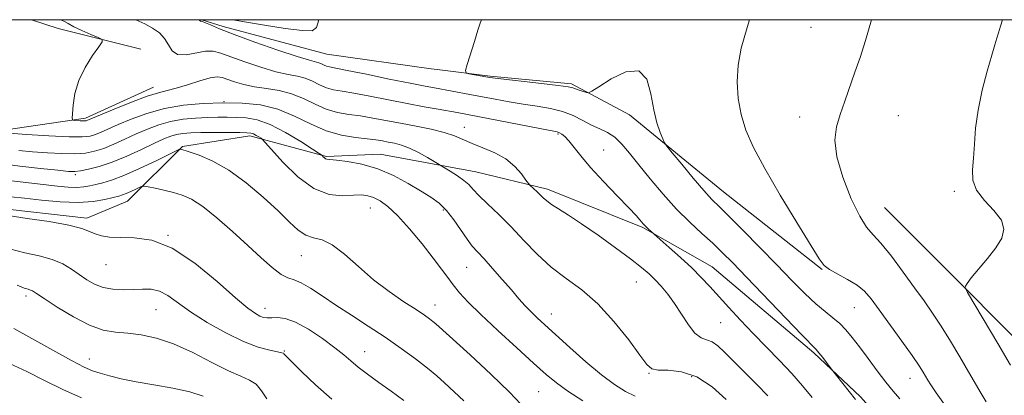
# Model space of a CAD drawing. Extents: x 2099800 to 2102700, y 309800 to 312700.
# Drawn here: x 2100181 to 2100458, y 312394 to 312500 of the extents above; entities that cross this region are included whole.
import ezdxf

# ---------------------------------------------------------------- set-up
doc = ezdxf.new("R2010")
doc.units = 0
doc.header["$MEASUREMENT"] = 0
for name, color, linetype, lineweight in [('BREAKLINE DTM HARD', 7, 'Continuous', 0), ('CONTOUR INDEX', 41, 'Continuous', 13), ('CONTOUR INTERMEDIATE', 44, 'Continuous', 0), ('GRID LINE', 7, 'Continuous', 0), ('SPOT ELEVATION DTM', 2, 'Continuous', 13)]:
    doc.layers.add(name, color=color, linetype=linetype, lineweight=lineweight)

msp = doc.modelspace()

# ---------------------------------------------------------------- linework, layer by layer
at = {"layer": 'BREAKLINE DTM HARD', "extrusion": (0.1786777927251875, 0.5998958879600641, 0.7798712521919635), "elevation": 563449.2603084603, "flags": 128}
msp.add_lwpolyline([(-1923627.1033176, -700527.654686346), (-1923603.172811783, -700526.3286805679), (-1923595.338279585, -700526.6545904217)], dxfattribs=at)
at = {"layer": 'BREAKLINE DTM HARD', "extrusion": (0.04886683556167852, -0.01529388828457554, 0.9986882042776549), "elevation": 98777.06006273098, "flags": 128}
msp.add_lwpolyline([(925541.2362281258, -1908474.005892087), (925541.2362281258, -1908467.736875737)], dxfattribs=at)
at = {"layer": 'BREAKLINE DTM HARD', "extrusion": (0.02132478645332137, -0.01266078167404072, 0.9996924317459458), "elevation": 41755.96626302753, "flags": 128}
msp.add_lwpolyline([(1340929.405650506, -1645922.18049294), (1340917.946169068, -1645894.761180673), (1340909.7509565, -1645865.728967686)], dxfattribs=at)
at = {"layer": 'BREAKLINE DTM HARD'}
for points in [[(2100218.63, 312481.05, 929.33), (2100199.56, 312472.29, 929.6700000000001), (2100173.29, 312468.51, 931.97), (2100149.41, 312469.82, 933.2), (2100134.35, 312477.66, 932.71), (2100121.8, 312481.41, 932.29), (2100116.21, 312477.21, 933.71), (2100108.67, 312469.82, 934.9300000000001), (2100092.91, 312471.9, 934.64), (2100073.96, 312475.3, 934.8000000000001), (2100056.52, 312480.17, 936.71), (2100040.9, 312486.87, 937.63)], [(2100406.65, 312429.84, 922.08), (2100378.94, 312451.66, 923.12), (2100352.5, 312473.27, 924.53), (2100336.17, 312481.97, 923.77), (2100313.37, 312484.12, 923.86), (2100298.45, 312485.98, 924.15), (2100296.76, 312486.22, 924.19)], [(2100000, 312475.782, 947.643), (2100035.02, 312463.81, 946.7), (2100063.21, 312446.03, 948.54), (2100080.03, 312443.08, 948.63), (2100100.33, 312446.71, 947.04), (2100119.83, 312455.89, 943.01), (2100135.42, 312458.29, 941.46), (2100153.49, 312452.13, 941.4), (2100173.31, 312447.23, 941.63), (2100199.96, 312444.27, 941.5500000000001), (2100211.34, 312449.06, 940.83), (2100226.78, 312464.33, 937.87), (2100245.79, 312467.33, 936.4300000000001), (2100267.27, 312461.57, 933.85), (2100282.43, 312462.26, 933.28), (2100309.25, 312457.29, 931.23), (2100329.46, 312452.39, 929.58), (2100356.22, 312441.66, 928.15), (2100375.73, 312430.58, 927.1700000000001), (2100404.28, 312406.4, 926.24)], [(2100603.65, 312293.13, 908.12), (2100581.68, 312314.26, 908.46), (2100561.02, 312337.72, 909.73), (2100541.95, 312349.01, 910.87), (2100515.89, 312366.13, 912.26), (2100488.13, 312384.12, 914.9300000000001), (2100470.81, 312400.51, 916.49), (2100445.27, 312426.15, 918.1), (2100424.16, 312447.27, 918.9200000000001)], [(2100574.46, 312296.2, 912.66), (2100547.35, 312315.04, 919.22), (2100514.18, 312324.34, 921.5), (2100482.21, 312327.02, 926.85), (2100447.28, 312352.55, 926.95), (2100427.75, 312382.4, 925.73), (2100417.42, 312394.02, 925.66), (2100404.28, 312406.4, 926.24)]]:
    msp.add_polyline3d(points, dxfattribs=at)
at = {"layer": 'CONTOUR INDEX', "flags": 128}
for points, elevation in [([(2100391.415, 312394.311), (2100388.312, 312397.51), (2100379.221, 312406.63), (2100377.322, 312408.375), (2100375.723, 312409.455), (2100374.183, 312410.029), (2100372.6, 312410.633), (2100370.906, 312411.892), (2100369.058, 312414.227), (2100367.113, 312417.233), (2100365.153, 312420.298), (2100363.249, 312422.929), (2100361.424, 312425.11), (2100359.694, 312426.946), (2100357.983, 312428.588), (2100355.86, 312430.394), (2100352.808, 312432.769), (2100348.534, 312435.946), (2100343.656, 312439.46), (2100339.019, 312442.676), (2100335.305, 312445.102), (2100332.533, 312446.826), (2100330.56, 312448.08), (2100329.222, 312449.076), (2100328.267, 312449.942), (2100327.425, 312450.785), (2100326.498, 312451.671), (2100324.446, 312453.539), (2100324.057, 312454.011), (2100323.372, 312454.961), (2100322.112, 312456.65), (2100320.22, 312458.769), (2100317.691, 312460.868), (2100314.595, 312462.592), (2100311.299, 312463.984), (2100308.243, 312465.184), (2100303.276, 312467.362), (2100300.412, 312468.344), (2100296.717, 312469.245), (2100292.477, 312470.084), (2100288.145, 312470.886), (2100280.345, 312472.367), (2100276.853, 312472.949), (2100273.559, 312473.405), (2100270.387, 312473.945), (2100267.262, 312474.835), (2100264.111, 312476.227), (2100260.877, 312477.821), (2100257.508, 312479.205), (2100253.99, 312480.082), (2100250.46, 312480.625), (2100247.091, 312481.126), (2100244.048, 312481.802), (2100241.459, 312482.572), (2100237.99, 312483.793), (2100236.597, 312483.958), (2100234.629, 312483.647), (2100231.68, 312482.808), (2100228.24, 312481.719), (2100225.027, 312480.741), (2100222.496, 312480.1), (2100220.065, 312479.495), (2100216.891, 312478.493), (2100212.47, 312476.825), (2100207.654, 312474.879), (2100199.951, 312471.648), (2100199.739, 312471.585), (2100199.429, 312471.555), (2100198.896, 312471.561), (2100198.077, 312471.6), (2100196.396, 312471.707), (2100195.973, 312471.804), (2100195.84, 312472.293), (2100195.882, 312473.595), (2100196.049, 312475.991), (2100196.547, 312479.222), (2100197.645, 312482.891), (2100199.47, 312486.595), (2100201.564, 312489.902), (2100203.327, 312492.374), (2100204.25, 312493.743), (2100204.192, 312494.415), (2100203.103, 312494.967), (2100201.049, 312495.84), (2100198.559, 312496.935), (2100196.278, 312498.02), (2100194.664, 312498.91), (2100193.429, 312499.609), (2100192.497, 312500)], 930), ([(2100452.8, 312392.614), (2100451.371, 312394.973), (2100447.821, 312401.106), (2100445.396, 312405.242), (2100442.717, 312409.705), (2100440.082, 312413.937), (2100437.684, 312417.567), (2100435.302, 312420.97), (2100432.613, 312424.703), (2100429.43, 312429.094), (2100426.122, 312433.539), (2100423.197, 312437.201), (2100420.993, 312439.6), (2100419.17, 312441.685), (2100417.219, 312444.765), (2100414.824, 312449.719), (2100412.451, 312455.716), (2100410.759, 312461.497), (2100410.235, 312466.115), (2100410.676, 312469.874), (2100411.706, 312473.392), (2100412.999, 312477.159), (2100415.869, 312485.233), (2100417.307, 312489.392), (2100418.84, 312494.193), (2100420.518, 312500)], 920), ([(2100305.946, 312392.949), (2100300.526, 312397.968), (2100298.29, 312399.958), (2100295.698, 312402.096), (2100292.329, 312404.688), (2100288.28, 312407.643), (2100283.778, 312410.775), (2100279.055, 312413.914), (2100274.365, 312416.961), (2100269.966, 312419.836), (2100266.084, 312422.439), (2100262.807, 312424.589), (2100260.187, 312426.087), (2100258.196, 312426.871), (2100256.468, 312427.439), (2100254.554, 312428.427), (2100252.08, 312430.335), (2100248.968, 312433.118), (2100245.212, 312436.598), (2100240.899, 312440.523), (2100236.481, 312444.363), (2100232.501, 312447.517), (2100229.341, 312449.555), (2100226.735, 312450.727), (2100224.254, 312451.457), (2100221.616, 312452.085), (2100219.111, 312452.631), (2100217.176, 312453.033), (2100216.084, 312453.234), (2100215.468, 312453.204), (2100214.802, 312452.916), (2100213.698, 312452.378), (2100212.335, 312451.731), (2100211.031, 312451.152), (2100209.983, 312450.759), (2100208.896, 312450.448), (2100207.354, 312450.057), (2100205.001, 312449.493), (2100201.738, 312448.943), (2100197.527, 312448.663), (2100192.46, 312448.828), (2100187.157, 312449.29), (2100182.367, 312449.822), (2100178.585, 312450.261)], 940), ([(2100198.393, 312393.806), (2100193.191, 312396.092), (2100188.059, 312398.637), (2100183.032, 312401.197), (2100178.206, 312403.45)], 949.9999999999999)]:
    msp.add_lwpolyline(points, dxfattribs=dict(at, elevation=elevation))
at = {"layer": 'CONTOUR INTERMEDIATE', "flags": 128}
for points, elevation in [([(2100403.847, 312393.866), (2100401.161, 312397.159), (2100398.154, 312400.585), (2100394.713, 312404.233), (2100387.268, 312411.859), (2100383.712, 312415.601), (2100380.45, 312419.123), (2100375.076, 312425.029), (2100372.677, 312427.581), (2100369.998, 312430.246), (2100366.837, 312433.19), (2100363.676, 312436.029), (2100357.726, 312441.257), (2100357.144, 312441.794), (2100356.689, 312442.254), (2100356.315, 312442.682), (2100355.423, 312443.811), (2100354.369, 312445.011), (2100352.327, 312447.178), (2100349.058, 312450.539), (2100345.184, 312454.554), (2100341.539, 312458.485), (2100338.777, 312461.731), (2100335.406, 312466.009), (2100334.314, 312467.18), (2100333.462, 312467.875), (2100332.805, 312468.252), (2100332.157, 312468.483), (2100330.77, 312468.776), (2100327.754, 312469.351), (2100304.08, 312473.9), (2100298.738, 312474.824), (2100294.754, 312475.532), (2100289.947, 312476.431), (2100279.467, 312478.507), (2100274.993, 312479.352), (2100271.687, 312479.901), (2100269.275, 312480.33), (2100267.3, 312480.888), (2100265.378, 312481.737), (2100263.404, 312482.71), (2100261.349, 312483.554), (2100259.132, 312484.113), (2100256.487, 312484.616), (2100253.098, 312485.385), (2100248.837, 312486.635), (2100244.331, 312488.14), (2100240.393, 312489.562), (2100237.584, 312490.61), (2100235.453, 312491.171), (2100233.3, 312491.177), (2100227.824, 312490.141), (2100225.449, 312490.188), (2100223.907, 312491.226), (2100222.863, 312492.924), (2100221.802, 312494.765), (2100220.311, 312496.337), (2100218.404, 312497.65), (2100216.195, 312498.82), (2100213.749, 312500)], 928), ([(2100415.992, 312393.287), (2100408.948, 312402.283), (2100406.805, 312405.063), (2100405.756, 312406.381), (2100404.937, 312407.321), (2100400.934, 312411.456), (2100385.404, 312427.677), (2100381.51, 312431.705), (2100378.588, 312434.63), (2100375.9, 312437.171), (2100372.85, 312439.939), (2100369.42, 312443.123), (2100365.732, 312446.807), (2100361.938, 312450.982), (2100358.294, 312455.283), (2100355.08, 312459.253), (2100352.488, 312462.522), (2100350.336, 312465.068), (2100348.353, 312466.955), (2100346.309, 312468.288), (2100344.145, 312469.332), (2100341.846, 312470.391), (2100339.384, 312471.68), (2100336.684, 312473.046), (2100333.657, 312474.243), (2100330.249, 312475.098), (2100326.538, 312475.72), (2100322.635, 312476.29), (2100318.653, 312476.947), (2100314.726, 312477.662), (2100307.591, 312479.003), (2100297.646, 312480.818), (2100295.019, 312481.308), (2100290.845, 312482.131), (2100284.964, 312483.332), (2100278.556, 312484.652), (2100273.132, 312485.754), (2100268.163, 312486.716), (2100267.339, 312486.94), (2100266.644, 312487.247), (2100265.932, 312487.598), (2100265.19, 312487.903), (2100262.514, 312488.606), (2100259.104, 312489.644), (2100253.627, 312491.469), (2100247.204, 312493.707), (2100241.345, 312495.837), (2100237.225, 312497.443), (2100234.688, 312498.517), (2100233.245, 312499.157), (2100232.46, 312499.464), (2100232.092, 312499.563), (2100231.955, 312499.582), (2100231.884, 312499.63), (2100231.797, 312499.726), (2100231.636, 312499.871), (2100231.45, 312500)], 926), ([(2100240.963, 312500), (2100241.497, 312499.89), (2100244.779, 312499.263), (2100249.916, 312498.426), (2100255.722, 312497.573), (2100260.576, 312496.943), (2100263.304, 312496.834), (2100264.513, 312497.768), (2100265.161, 312500)], 926), ([(2100428.481, 312393.453), (2100426.638, 312395.675), (2100424.595, 312398.187), (2100422.16, 312401.341), (2100419.561, 312404.8), (2100417.132, 312408.061), (2100415.108, 312410.731), (2100413.347, 312412.868), (2100411.611, 312414.644), (2100409.686, 312416.252), (2100407.463, 312417.993), (2100404.857, 312420.189), (2100401.788, 312423.103), (2100398.179, 312426.753), (2100393.958, 312431.096), (2100389.183, 312435.975), (2100384.451, 312440.765), (2100380.487, 312444.725), (2100377.758, 312447.402), (2100375.684, 312449.492), (2100373.424, 312451.978), (2100370.41, 312455.508), (2100367.176, 312459.392), (2100364.526, 312462.608), (2100363.035, 312464.444), (2100362.343, 312465.45), (2100361.854, 312466.488), (2100361.111, 312468.282), (2100360.19, 312471.006), (2100359.305, 312474.697), (2100358.524, 312479.157), (2100357.342, 312483.249), (2100355.112, 312485.601), (2100351.49, 312485.309), (2100347.35, 312483.348), (2100343.869, 312481.159), (2100341.902, 312479.886), (2100341, 312479.473), (2100340.39, 312479.569), (2100338.371, 312480.228), (2100336.554, 312480.864), (2100335.218, 312481.152), (2100332.444, 312481.545), (2100327.729, 312482.101), (2100314.725, 312483.545), (2100313.273, 312483.741), (2100312.147, 312483.936), (2100307.336, 312484.807), (2100306.54, 312485.043), (2100306.423, 312485.708), (2100306.886, 312487.375), (2100308.884, 312493.905), (2100309.859, 312497.043), (2100310.527, 312499.066), (2100310.929, 312500)], 924), ([(2100444.036, 312387.643), (2100438.754, 312395.171), (2100437.235, 312397.397), (2100436.386, 312398.724), (2100435.077, 312400.93), (2100433.891, 312402.77), (2100431.923, 312405.638), (2100429.024, 312409.709), (2100422.687, 312418.457), (2100420.413, 312421.532), (2100418.53, 312423.717), (2100416.458, 312425.444), (2100413.822, 312427.054), (2100411.035, 312428.536), (2100408.715, 312429.792), (2100407.207, 312430.923), (2100405.786, 312432.835), (2100399.577, 312442.978), (2100394.898, 312450.692), (2100390.527, 312458.153), (2100387.33, 312464.128), (2100385.226, 312468.951), (2100383.897, 312473.349), (2100383.084, 312477.899), (2100382.778, 312482.585), (2100383.026, 312487.241), (2100383.901, 312491.958), (2100385.561, 312497.847), (2100386.232, 312500)], 922), ([(2100459.583, 312402.982), (2100456.057, 312408.991), (2100447.569, 312423.363), (2100446.951, 312424.474), (2100446.875, 312424.783), (2100446.958, 312425.133), (2100447.403, 312425.927), (2100448.558, 312427.46), (2100453.125, 312432.872), (2100455.488, 312435.902), (2100457.151, 312438.616), (2100457.775, 312441.125), (2100457.071, 312443.659), (2100454.972, 312446.39), (2100452.286, 312449.248), (2100450.041, 312452.107), (2100449.005, 312454.902), (2100448.899, 312457.822), (2100449.183, 312461.12), (2100449.447, 312465.002), (2100449.806, 312469.502), (2100450.5, 312474.607), (2100451.675, 312480.176), (2100453.076, 312485.563), (2100454.351, 312489.994), (2100455.234, 312492.934), (2100455.81, 312494.815), (2100456.25, 312496.306), (2100456.774, 312498.173), (2100457.318, 312500)], 918), ([(2100379.637, 312393.303), (2100375.705, 312396.821), (2100371.401, 312399.663), (2100367.161, 312401.099), (2100363.405, 312401.514), (2100360.545, 312401.574), (2100358.771, 312401.922), (2100357.378, 312403.131), (2100355.437, 312405.752), (2100352.263, 312410.064), (2100348.138, 312415.244), (2100343.588, 312420.192), (2100339.062, 312424.1), (2100334.687, 312427.323), (2100330.515, 312430.502), (2100326.578, 312434.119), (2100322.832, 312438.003), (2100319.216, 312441.823), (2100315.731, 312445.285), (2100312.613, 312448.247), (2100310.158, 312450.609), (2100308.524, 312452.335), (2100307.306, 312453.654), (2100305.961, 312454.861), (2100304.12, 312456.163), (2100302.121, 312457.418), (2100295.699, 312461.244), (2100293.2, 312462.65), (2100290.626, 312463.922), (2100288.355, 312464.775), (2100286.394, 312465.287), (2100284.66, 312465.626), (2100283.021, 312465.933), (2100281.16, 312466.239), (2100278.714, 312466.547), (2100275.43, 312466.909), (2100271.499, 312467.56), (2100267.224, 312468.783), (2100262.844, 312470.718), (2100258.349, 312472.933), (2100253.667, 312474.856), (2100248.741, 312476.043), (2100243.578, 312476.576), (2100238.199, 312476.67), (2100232.654, 312476.485), (2100227.107, 312475.978), (2100221.749, 312475.055), (2100216.773, 312473.683), (2100212.369, 312472.09), (2100208.729, 312470.563), (2100203.921, 312468.415), (2100202.323, 312467.754), (2100200.824, 312467.312), (2100198.658, 312467.099), (2100194.956, 312467.134), (2100189.279, 312467.406), (2100182.922, 312467.794), (2100173.151, 312468.47)], 932), ([(2100354.108, 312394.258), (2100351.373, 312395.545), (2100348.298, 312397.468), (2100344.62, 312400.24), (2100340.236, 312403.915), (2100335.685, 312407.927), (2100331.664, 312411.552), (2100328.688, 312414.254), (2100326.544, 312416.242), (2100324.836, 312417.915), (2100323.202, 312419.633), (2100321.416, 312421.618), (2100319.284, 312424.059), (2100316.714, 312427.025), (2100314.018, 312430.114), (2100311.61, 312432.809), (2100309.776, 312434.776), (2100308.296, 312436.418), (2100306.822, 312438.322), (2100303.128, 312443.763), (2100301.071, 312446.407), (2100298.972, 312448.441), (2100296.628, 312450.126), (2100293.774, 312451.883), (2100290.226, 312453.997), (2100286.128, 312456.205), (2100281.707, 312458.107), (2100277.238, 312459.397), (2100273.191, 312460.152), (2100270.083, 312460.539), (2100268.263, 312460.719), (2100267.408, 312460.814), (2100267.024, 312460.94), (2100266.708, 312461.174), (2100266.416, 312461.461), (2100266.194, 312461.708), (2100265.975, 312461.91), (2100265.252, 312462.405), (2100263.405, 312463.616), (2100260.058, 312465.773), (2100255.813, 312468.329), (2100251.517, 312470.538), (2100247.839, 312471.841), (2100244.738, 312472.402), (2100241.995, 312472.57), (2100239.394, 312472.631), (2100236.733, 312472.629), (2100233.812, 312472.551), (2100230.506, 312472.369), (2100226.977, 312472.013), (2100223.463, 312471.401), (2100220.143, 312470.477), (2100216.966, 312469.292), (2100213.825, 312467.922), (2100210.655, 312466.456), (2100207.561, 312465.047), (2100204.695, 312463.86), (2100202.115, 312463.026), (2100199.526, 312462.533), (2100196.543, 312462.334), (2100192.903, 312462.378), (2100188.834, 312462.595), (2100184.687, 312462.914), (2100180.78, 312463.271)], 934), ([(2100339.418, 312392.875), (2100335.2, 312395.612), (2100331.954, 312397.951), (2100329.052, 312400.359), (2100325.537, 312403.512), (2100320.787, 312407.828), (2100315.498, 312412.68), (2100310.699, 312417.185), (2100307.175, 312420.67), (2100304.737, 312423.304), (2100302.953, 312425.47), (2100301.396, 312427.553), (2100299.659, 312429.94), (2100297.341, 312433.02), (2100294.206, 312436.983), (2100290.665, 312441.226), (2100287.293, 312444.949), (2100284.541, 312447.537), (2100282.358, 312449.127), (2100280.567, 312450.042), (2100278.961, 312450.559), (2100277.2, 312450.765), (2100274.914, 312450.7), (2100271.828, 312450.525), (2100268.041, 312450.882), (2100263.749, 312452.534), (2100259.221, 312455.898), (2100255.035, 312460.008), (2100251.844, 312463.55), (2100250.086, 312465.546), (2100249.324, 312466.355), (2100248.907, 312466.673), (2100248.315, 312467.055), (2100247.564, 312467.507), (2100246.803, 312467.898), (2100246.071, 312468.129), (2100244.948, 312468.232), (2100242.905, 312468.272), (2100239.635, 312468.301), (2100235.734, 312468.313), (2100232.02, 312468.29), (2100229.126, 312468.211), (2100226.944, 312468.042), (2100225.177, 312467.747), (2100223.514, 312467.271), (2100221.564, 312466.495), (2100218.921, 312465.281), (2100215.337, 312463.577), (2100211.202, 312461.678), (2100207.066, 312459.966), (2100203.405, 312458.739), (2100200.393, 312457.967), (2100198.13, 312457.535), (2100196.527, 312457.349), (2100194.747, 312457.395), (2100191.763, 312457.68), (2100186.929, 312458.192), (2100181.102, 312458.851), (2100175.521, 312459.559)], 936), ([(2100321.935, 312391.997), (2100318.749, 312395.344), (2100313.596, 312400.292), (2100307.655, 312405.801), (2100298.047, 312414.57), (2100297.248, 312415.24), (2100296.312, 312415.951), (2100294.826, 312416.992), (2100292.475, 312418.549), (2100289.071, 312420.763), (2100284.944, 312423.592), (2100280.549, 312426.95), (2100276.291, 312430.654), (2100272.369, 312434.146), (2100268.93, 312436.775), (2100266.065, 312438.13), (2100263.643, 312438.761), (2100261.475, 312439.459), (2100259.339, 312440.884), (2100256.874, 312443.163), (2100253.687, 312446.29), (2100249.533, 312450.15), (2100244.76, 312454.188), (2100239.868, 312457.739), (2100235.327, 312460.29), (2100231.487, 312461.926), (2100228.669, 312462.885), (2100226.388, 312463.592), (2100226.194, 312463.641), (2100226.02, 312463.6), (2100225.229, 312463.229), (2100219.381, 312460.372), (2100214.733, 312458.168), (2100210.288, 312456.193), (2100206.89, 312454.901), (2100204.415, 312454.164), (2100202.497, 312453.71), (2100200.793, 312453.323), (2100199.064, 312453.024), (2100197.096, 312452.888), (2100194.69, 312452.972), (2100191.706, 312453.243), (2100183.594, 312454.136), (2100178.738, 312454.72)], 938), ([(2100289.068, 312392.969), (2100285.475, 312395.589), (2100282.003, 312398.089), (2100278.845, 312400.387), (2100276.199, 312402.399), (2100274.126, 312404.114), (2100272.145, 312405.812), (2100269.635, 312407.846), (2100266.195, 312410.405), (2100262.293, 312413.02), (2100258.611, 312415.055), (2100255.693, 312416.057), (2100253.511, 312416.295), (2100251.894, 312416.22), (2100250.668, 312416.212), (2100249.641, 312416.371), (2100248.612, 312416.73), (2100247.319, 312417.413), (2100245.234, 312418.921), (2100241.766, 312421.852), (2100236.572, 312426.457), (2100230.317, 312431.609), (2100223.92, 312435.835), (2100218.156, 312438.056), (2100213.246, 312438.756), (2100209.271, 312438.81), (2100206.257, 312438.946), (2100204.008, 312439.293), (2100202.273, 312439.831), (2100200.699, 312440.539), (2100198.528, 312441.377), (2100194.904, 312442.302), (2100189.376, 312443.263), (2100183.135, 312444.176), (2100177.78, 312444.947)], 942), ([(2100268.832, 312393.367), (2100264.189, 312397.448), (2100260.404, 312401.064), (2100255.341, 312406.146), (2100255.19, 312406.277), (2100254.705, 312406.451), (2100253.52, 312406.71), (2100251.337, 312407.137), (2100248.133, 312407.985), (2100243.956, 312409.545), (2100238.966, 312411.981), (2100233.777, 312414.933), (2100229.116, 312417.911), (2100222.745, 312422.478), (2100220.371, 312423.762), (2100218.027, 312424.294), (2100215.582, 312424.32), (2100212.965, 312424.162), (2100210.149, 312424.104), (2100207.283, 312424.283), (2100204.561, 312424.798), (2100202.123, 312425.714), (2100199.9, 312426.952), (2100197.772, 312428.396), (2100195.595, 312429.924), (2100193.15, 312431.392), (2100190.193, 312432.649), (2100186.57, 312433.615), (2100182.475, 312434.505), (2100178.187, 312435.601)], 944), ([(2100250.572, 312393.465), (2100249.041, 312395.755), (2100247.509, 312397.571), (2100245.682, 312398.766), (2100243.211, 312399.808), (2100239.736, 312401.318), (2100235.07, 312403.698), (2100229.713, 312406.469), (2100224.334, 312408.935), (2100219.481, 312410.561), (2100215.202, 312411.461), (2100211.419, 312411.912), (2100207.997, 312412.22), (2100204.564, 312412.812), (2100200.689, 312414.148), (2100196.157, 312416.478), (2100191.621, 312419.232), (2100187.946, 312421.634), (2100185.753, 312423.096), (2100184.671, 312423.785), (2100184.082, 312424.058), (2100183.416, 312424.25), (2100182.294, 312424.613), (2100180.388, 312425.378)], 946), ([(2100232.599, 312394.218), (2100228.847, 312395.445), (2100224.061, 312396.509), (2100218.803, 312397.432), (2100213.792, 312398.286), (2100209.606, 312399.124), (2100206.27, 312399.925), (2100203.669, 312400.649), (2100201.558, 312401.342), (2100199.168, 312402.384), (2100195.596, 312404.238), (2100190.335, 312407.144), (2100184.45, 312410.44), (2100179.399, 312413.238)], 948)]:
    msp.add_lwpolyline(points, dxfattribs=dict(at, elevation=elevation))
at = {"layer": 'GRID LINE', "flags": 128}
msp.add_lwpolyline([(2100000, 310000), (2102500, 310000), (2102500, 312500), (2100000, 312500), (2100000, 310000)], dxfattribs=at)
at = {"layer": 'SPOT ELEVATION DTM'}
for p in [(2100403.57, 312497.89, 920.91), (2100238.49, 312477.01, 932), (2100400.33, 312472.69, 920.59), (2100428.06, 312473.04, 919.11), (2100306.07, 312469.8, 929.3000000000001), (2100332.41, 312467.85, 928.2), (2100345.25, 312463.42, 927.2), (2100196.73, 312456.48, 936.3000000000001), (2100443.83, 312451.76, 918.28), (2100279.6, 312447.13, 936.8000000000001), (2100300.15, 312446.51, 934.3000000000001), (2100222.76, 312439.43, 942), (2100260.24, 312433.66, 938.8000000000001), (2100205.29, 312431.22, 942.8000000000001), (2100306.71, 312430.47, 934.9), (2100354.38, 312426.27, 930.9), (2100182.86, 312422.34, 946.4), (2100297.79, 312419.84, 937.3000000000001), (2100415.69, 312419.12, 922.9), (2100219.36, 312418.51, 944.9), (2100249.98, 312418.89, 941.4), (2100330.5, 312417.36, 933.3000000000001), (2100378.1, 312414.84, 928.9), (2100255.48, 312406.91, 943.9), (2100278.04, 312406.77, 941.2), (2100200.66, 312404.68, 947.3000000000001), (2100357.95, 312400.67, 932.1), (2100369.98, 312399.74, 932.6), (2100431.35, 312399.21, 922.74), (2100326.92, 312395.46, 937)]:
    msp.add_point(p, dxfattribs=at)

doc.saveas('drawing.dxf')
